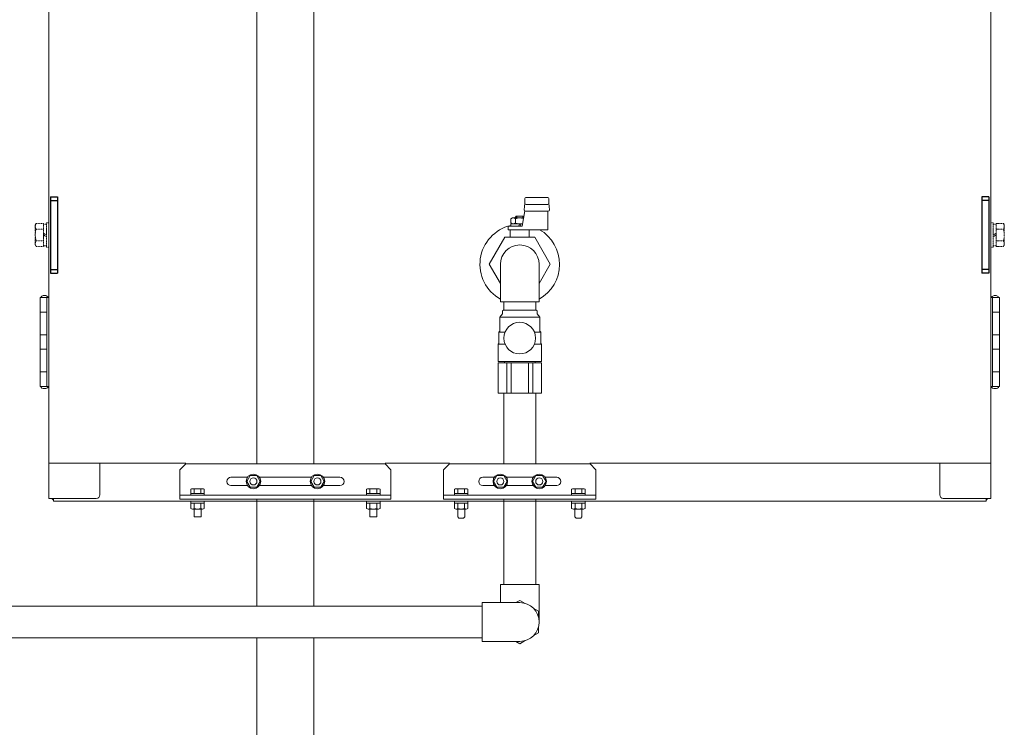
# Model space of a CAD drawing. Units: millimetres. Extents: x -7605 to 8299, y 0 to 11006.
# Drawn here: x 1093 to 1934, y 4414 to 5018 of the extents above; entities that cross this region are included whole.
import ezdxf

# ---------------------------------------------------------------- set-up
doc = ezdxf.new("R2010")
doc.units = ezdxf.units.MM
doc.linetypes.add('DIVIDE', pattern=[1.25, 0.5, -0.25, 0, -0.25, 0, -0.25])
doc.linetypes.add('実線', pattern=[0])
for name, color, linetype in [('_0-0_', 7, 'Continuous'), ('CSLAYER17', 7, 'Continuous'), ('GR10101_01', 7, 'Continuous'), ('NoLayerName_001', 7, 'Continuous'), ('NoLayerName_002', 7, 'Continuous')]:
    doc.layers.add(name, color=color, linetype=linetype)
doc.layers.add('GR1_01', color=3, linetype='実線', lineweight=50)
doc.layers.add('ガス配管', color=2, linetype='Continuous', lineweight=30)

msp = doc.modelspace()

# ---------------------------------------------------------------- linework, layer by layer
at = {"color": 6, "linetype": 'ByBlock', "lineweight": 9}
for p, q in [((1464.31, 4605.48), (1464.31, 4607.08)), ((1464.31, 4605.48), (1475.81, 4605.48)), ((1464.31, 4604.98), (1464.31, 4600.77)), ((1467.2, 4604.98), (1467.2, 4600.77)), ((1472.92, 4604.98), (1472.92, 4600.77)), ((1475.81, 4607.08), (1475.81, 4605.48)), ((1475.81, 4604.98), (1475.81, 4600.77)), ((1564.31, 4605.48), (1575.66, 4605.48)), ((1564.31, 4604.98), (1564.31, 4600.77)), ((1567.2, 4604.98), (1567.2, 4600.77)), ((1572.92, 4604.98), (1572.92, 4600.77)), ((1575.81, 4605.48), (1575.66, 4605.48)), ((1575.81, 4607.08), (1575.81, 4605.48)), ((1575.81, 4604.98), (1575.81, 4600.77)), ((1474.37, 4600.28), (1465.75, 4600.28)), ((1467.06, 4593.58), (1467.06, 4600.28)), ((1473.06, 4600.28), (1473.06, 4593.58)), ((1574.37, 4600.28), (1565.75, 4600.28)), ((1567.06, 4593.58), (1567.06, 4600.28)), ((1573.06, 4600.28), (1573.06, 4593.58)), ((1467.06, 4593.58), (1468.06, 4592.58)), ((1472.06, 4592.58), (1468.06, 4592.58)), ((1473.06, 4593.58), (1472.06, 4592.58)), ((1567.06, 4593.58), (1568.06, 4592.58)), ((1572.06, 4592.58), (1568.06, 4592.58)), ((1573.06, 4593.58), (1572.06, 4592.58))]:
    msp.add_line(p, q, dxfattribs=at)
at = {"color": 3, "linetype": 'Continuous', "lineweight": 9}
msp.add_arc((1520.06, 4809.09), 16.5, 0, 180, dxfattribs=at)
at = {"color": 6, "linetype": 'ByBlock', "lineweight": 9}
for centre, radius, start, end in [((1465.75, 4603.11), 2.37, 52.44393, 127.55607), ((1470.06, 4596.88), 8.6, 70.54853, 109.45147), ((1474.37, 4603.11), 2.37, 52.44393, 127.55607), ((1565.75, 4603.11), 2.37, 52.44393, 127.55607), ((1570.06, 4596.88), 8.6, 70.54853, 109.45147), ((1574.37, 4603.11), 2.37, 52.44393, 127.55607), ((1465.75, 4602.64), 2.37, 232.44393, 307.55606), ((1470.06, 4608.87), 8.6, 250.54853, 289.45147), ((1474.37, 4602.64), 2.37, 232.44393, 307.55606), ((1565.75, 4602.64), 2.37, 232.44393, 307.55606), ((1570.06, 4608.87), 8.6, 250.54853, 289.45147), ((1574.37, 4602.64), 2.37, 232.44393, 307.55606)]:
    msp.add_arc(centre, radius, start, end, dxfattribs=at)
at = {"layer": '_0-0_', "color": 3, "linetype": 'Continuous', "lineweight": 9}
for p, q in [((1503.56, 4809.09), (1503.56, 4777.09)), ((1536.56, 4809.09), (1536.56, 4777.09)), ((1536.56, 4777.09), (1503.56, 4777.09))]:
    msp.add_line(p, q, dxfattribs=at)
at = {"layer": 'CSLAYER17', "color": 6, "linetype": 'Continuous', "lineweight": 9}
for p, q in [((1506.44, 4608.88), (1506.44, 4535.99)), ((1533.64, 4608.88), (1533.64, 4535.99)), ((1503.53, 4535.99), (1536.53, 4535.99)), ((1503.53, 4520.48), (1503.53, 4535.99)), ((1536.53, 4503.99), (1536.53, 4535.99)), ((1520.04, 4522.45), (1516.62, 4520.48)), ((1524.55, 4519.85), (1520.04, 4522.45)), ((1042.04, 4517.59), (1488.04, 4517.59)), ((1488.04, 4487.48), (1488.04, 4520.48)), ((1520.04, 4520.48), (1488.04, 4520.48)), ((1536.04, 4513.21), (1531.54, 4515.82)), ((1536.04, 4508.01), (1536.04, 4513.21)), ((1536.04, 4494.74), (1536.04, 4499.94)), ((1042.04, 4490.39), (1488.04, 4490.39)), ((1520.04, 4487.48), (1488.04, 4487.48)), ((1516.62, 4487.48), (1520.04, 4485.5)), ((1520.04, 4485.5), (1524.55, 4488.1)), ((1531.54, 4492.13), (1536.04, 4494.74))]:
    msp.add_line(p, q, dxfattribs=at)
msp.add_arc((1520.04, 4503.98), 16.5, 270, 90, dxfattribs=at)
at = {"layer": 'GR10101_01', "color": 6, "linetype": 'Continuous', "lineweight": 9}
for start, end in [(103.08937, 240.99899), (299.06249, 60.18635)]:
    msp.add_arc((1520.04, 4809.09), 34, start, end, dxfattribs=at)
at = {"layer": 'GR1_01', "color": 1, "linetype": 'Continuous', "lineweight": 13}
for p, q in [((1118.04, 4639.48), (1118.04, 5561.08)), ((1922.04, 5561.08), (1922.04, 4639.48)), ((1110.74, 4780.78), (1110.74, 4768.28)), ((1116.54, 4780.78), (1110.74, 4780.78)), ((1116.54, 4780.78), (1118.04, 4780.78)), ((1116.54, 4704.78), (1116.54, 4780.78)), ((1922.04, 4780.78), (1929.34, 4780.78)), ((1923.54, 4780.78), (1923.54, 4704.78)), ((1929.34, 4704.78), (1929.34, 4780.78)), ((1110.74, 4768.28), (1110.74, 4748.78)), ((1110.74, 4768.28), (1116.22, 4768.28)), ((1110.74, 4768.28), (1116.54, 4768.28)), ((1929.34, 4768.28), (1923.54, 4768.28)), ((1929.34, 4768.28), (1923.87, 4768.28)), ((1110.74, 4748.78), (1110.74, 4736.78)), ((1116.22, 4748.78), (1110.74, 4748.78)), ((1116.54, 4748.78), (1110.74, 4748.78)), ((1923.54, 4748.78), (1929.34, 4748.78)), ((1923.87, 4748.78), (1929.34, 4748.78)), ((1110.74, 4736.78), (1110.74, 4717.28)), ((1116.22, 4736.78), (1110.74, 4736.78)), ((1116.54, 4736.78), (1110.74, 4736.78)), ((1923.54, 4736.78), (1929.34, 4736.78)), ((1923.87, 4736.78), (1929.34, 4736.78)), ((1110.74, 4717.28), (1110.74, 4704.78)), ((1110.74, 4717.28), (1116.22, 4717.28)), ((1110.74, 4717.28), (1116.54, 4717.28)), ((1929.34, 4717.28), (1923.54, 4717.28)), ((1929.34, 4717.28), (1923.87, 4717.28)), ((1116.54, 4704.78), (1110.74, 4704.78)), ((1116.54, 4704.78), (1118.04, 4704.78)), ((1922.04, 4704.78), (1929.34, 4704.78)), ((1118.04, 4609.38), (1118.04, 4639.48)), ((1235.04, 4639.48), (1118.04, 4639.48)), ((1161.64, 4612.38), (1161.64, 4639.48)), ((1460.04, 4639.48), (1405.04, 4639.48)), ((1579.92, 4639.48), (1922.04, 4639.48)), ((1878.44, 4639.48), (1878.44, 4612.38)), ((1922.04, 4639.48), (1922.04, 4609.38)), ((1118.04, 4609.38), (1158.64, 4609.38)), ((1122.04, 4609.38), (1122.04, 4607.08)), ((1122.04, 4607.08), (1918.04, 4607.08)), ((1922.04, 4609.38), (1881.44, 4609.38)), ((1918.04, 4607.08), (1918.04, 4609.38))]:
    msp.add_line(p, q, dxfattribs=at)
at = {"layer": 'GR1_01', "color": 4, "linetype": 'Continuous', "lineweight": 25}
for p, q in [((1119.64, 4866.58), (1119.64, 4801.58)), ((1119.64, 4866.58), (1125.64, 4866.58)), ((1125.64, 4866.58), (1125.64, 4801.58)), ((1914.44, 4866.58), (1914.44, 4801.58)), ((1920.44, 4866.58), (1914.44, 4866.58)), ((1920.44, 4866.58), (1920.44, 4801.58)), ((1119.64, 4863.58), (1125.64, 4863.58)), ((1920.44, 4863.58), (1914.44, 4863.58)), ((1119.64, 4804.58), (1125.64, 4804.58)), ((1119.64, 4801.58), (1125.64, 4801.58)), ((1920.44, 4804.58), (1914.44, 4804.58)), ((1920.44, 4801.58), (1914.44, 4801.58))]:
    msp.add_line(p, q, dxfattribs=at)
at = {"layer": 'GR1_01', "color": 6, "linetype": 'Continuous', "lineweight": 9}
for p, q in [((1543.88, 4866.09), (1525.21, 4866.09)), ((1523.78, 4855.52), (1524.21, 4861.09)), ((1524.21, 4861.09), (1524.21, 4865.09)), ((1544.04, 4860.09), (1525.21, 4860.09)), ((1544.88, 4861.09), (1544.88, 4865.09)), ((1544.88, 4861.09), (1545.31, 4855.52)), ((1512.54, 4847.86), (1513.79, 4848.59)), ((1513.79, 4848.59), (1523.24, 4848.59)), ((1517.04, 4850.09), (1516.04, 4849.09)), ((1516.04, 4849.09), (1516.04, 4848.59)), ((1516.72, 4849.76), (1516.72, 4848.59)), ((1516.92, 4849.96), (1516.92, 4848.59)), ((1523.04, 4850.09), (1517.04, 4850.09)), ((1517.81, 4848.59), (1517.04, 4850.09)), ((1522.04, 4841.59), (1524.27, 4854.66)), ((1523.04, 4850.09), (1522.28, 4848.59)), ((1523.43, 4849.7), (1523.04, 4850.09)), ((1523.17, 4848.59), (1523.17, 4849.96)), ((1523.37, 4849.35), (1523.37, 4849.76)), ((1544.31, 4854.52), (1524.78, 4854.52)), ((1544.04, 4838.59), (1544.04, 4854.52)), ((1522.04, 4841.59), (1510.04, 4841.59)), ((1510.04, 4838.59), (1510.04, 4841.59)), ((1522.39, 4843.59), (1512.34, 4843.59)), ((1512.34, 4843.59), (1512.34, 4841.59)), ((1512.54, 4844.31), (1512.54, 4847.86)), ((1513.79, 4843.59), (1512.54, 4844.31)), ((1516.29, 4847.86), (1516.29, 4844.31)), ((1518.89, 4841.59), (1520.04, 4843.59)), ((1521.2, 4843.59), (1520.04, 4841.59)), ((1494.04, 4809.09), (1507.32, 4832.09)), ((1532.77, 4832.09), (1507.32, 4832.09)), ((1544.04, 4838.59), (1510.04, 4838.59)), ((1511.92, 4832.09), (1511.92, 4838.59)), ((1528.17, 4832.09), (1528.17, 4838.59)), ((1546.04, 4809.09), (1532.77, 4832.09)), ((1494.04, 4809.09), (1503.56, 4792.6)), ((1546.04, 4809.09), (1536.56, 4792.66))]:
    msp.add_line(p, q, dxfattribs=at)
at = {"layer": 'GR1_01', "color": 1, "linetype": 'DIVIDE', "lineweight": 13}
for p, q in [((1107.3, 4843.89), (1106.54, 4842.58)), ((1106.54, 4842.58), (1106.54, 4825.58)), ((1107.3, 4843.89), (1113.54, 4843.89)), ((1113.54, 4843.89), (1113.54, 4824.26)), ((1113.54, 4843.28), (1116.04, 4843.28)), ((1113.54, 4824.88), (1113.54, 4843.28)), ((1116.04, 4844.58), (1118.04, 4844.58)), ((1116.04, 4823.58), (1116.04, 4844.58)), ((1116.04, 4843.28), (1116.04, 4824.88)), ((1118.04, 4844.58), (1118.04, 4823.58)), ((1924.04, 4844.58), (1922.04, 4844.58)), ((1922.04, 4844.58), (1922.04, 4823.58)), ((1924.04, 4823.58), (1924.04, 4844.58)), ((1926.54, 4843.28), (1924.04, 4843.28)), ((1924.04, 4843.28), (1924.04, 4824.88)), ((1932.79, 4843.89), (1926.54, 4843.89)), ((1926.54, 4843.89), (1926.54, 4824.26)), ((1926.54, 4824.88), (1926.54, 4843.28)), ((1932.79, 4843.89), (1933.54, 4842.58)), ((1933.54, 4842.58), (1933.54, 4825.58)), ((1107.3, 4838.98), (1113.54, 4838.98)), ((1113.54, 4835.52), (1116.04, 4834.08)), ((1113.54, 4834.08), (1116.04, 4832.63)), ((1926.54, 4835.52), (1924.04, 4834.08)), ((1926.54, 4834.08), (1924.04, 4832.63)), ((1932.79, 4838.98), (1926.54, 4838.98)), ((1106.54, 4825.58), (1107.3, 4824.26)), ((1107.3, 4829.17), (1113.54, 4829.17)), ((1107.3, 4824.26), (1113.54, 4824.26)), ((1116.04, 4824.88), (1113.54, 4824.88)), ((1118.04, 4823.58), (1116.04, 4823.58)), ((1922.04, 4823.58), (1924.04, 4823.58)), ((1924.04, 4824.88), (1926.54, 4824.88)), ((1932.79, 4829.17), (1926.54, 4829.17)), ((1932.79, 4824.26), (1926.54, 4824.26)), ((1933.54, 4825.58), (1932.79, 4824.26))]:
    msp.add_line(p, q, dxfattribs=at)
at = {"layer": 'GR1_01', "color": 6, "linetype": 'Continuous', "lineweight": 9}
for centre, radius, start, end in [((1525.21, 4865.09), 1, 90, 180), ((1543.88, 4865.09), 1, 0, 90), ((1525.21, 4861.09), 1, 180, 270), ((1543.88, 4861.09), 1, 270, 0), ((1514.42, 4845.8), 2.79, 47.7545, 90), ((1520.04, 4838.51), 10.08, 72.02543, 111.86545), ((1524.78, 4855.52), 1, 180, 270), ((1544.31, 4855.52), 1, 270, 0), ((1514.42, 4846.38), 2.79, 270, 312.2455), ((1520.04, 4853.66), 10.08, 248.13455, 283.72044)]:
    msp.add_arc(centre, radius, start, end, dxfattribs=at)
at = {"layer": 'GR1_01', "color": 1, "linetype": 'DIVIDE', "lineweight": 13}
for centre, radius, start, end in [((1110.89, 4841.44), 4.34, 145.61575, 214.38425), ((1929.2, 4841.44), 4.34, 325.61575, 34.38425), ((1122.79, 4834.08), 16.24, 162.41205, 197.58795), ((1917.3, 4834.08), 16.24, 342.41205, 17.58795), ((1110.89, 4826.71), 4.34, 145.61575, 214.38425), ((1929.2, 4826.71), 4.34, 325.61575, 34.38425)]:
    msp.add_arc(centre, radius, start, end, dxfattribs=at)
at = {"layer": 'GR1_01', "color": 1, "linetype": 'Continuous', "lineweight": 13}
for centre, start, end in [((1158.64, 4612.38), 270, 0), ((1881.44, 4612.38), 180, 270)]:
    msp.add_arc(centre, 3, start, end, dxfattribs=at)
for centre, major_axis, start_param, end_param in [((1114.39, 4780.78), (-3, 0), 4.712389, 6.283185), ((1114.39, 4780.78), (3, 0), 0, 1.570796), ((1925.69, 4780.78), (3, 0), 0, 3.141593), ((1114.39, 4704.78), (-3, 0), 0, 1.570796), ((1114.39, 4704.78), (3, 0), 4.712389, 6.283185), ((1925.69, 4704.78), (3, 0), 3.141593, 6.283185)]:
    msp.add_ellipse(centre, major_axis=major_axis, ratio=0.583333, start_param=start_param, end_param=end_param, dxfattribs=at)
for points, knots in [([(1122.04, 4608.04), (1121.82, 4608.16), (1121.27, 4608.47), (1120.98, 4609.04), (1120.8, 4609.38)], [0, 0, 0, 0, 0.403026, 1, 1, 1, 1]), ([(1919.29, 4609.38), (1919.11, 4609.04), (1918.82, 4608.47), (1918.27, 4608.16), (1918.04, 4608.04)], [0, 0, 0, 0, 0.596974, 1, 1, 1, 1])]:
    msp.add_open_spline(points, degree=3, knots=knots, dxfattribs=at)
at = {"layer": 'NoLayerName_001', "color": 3, "linetype": '実線', "lineweight": 9}
for p, q in [((1295.74, 5030.29), (1295.74, 4638.88)), ((1344.34, 5030.29), (1344.34, 4638.88)), ((1295.74, 4608.88), (1295.74, 4517.58)), ((1344.34, 4608.88), (1344.34, 4517.58)), ((1295.74, 4490.38), (1295.74, 3891.18)), ((1344.34, 4490.38), (1344.34, 3891.18))]:
    msp.add_line(p, q, dxfattribs=at)
at = {"layer": 'NoLayerName_001', "color": 6, "linetype": 'Continuous', "lineweight": 9}
for p, q in [((1235.04, 4638.88), (1230.04, 4633.88)), ((1235.04, 4638.88), (1405.04, 4638.88)), ((1405.04, 4638.88), (1410.04, 4633.88)), ((1230.04, 4633.88), (1230.04, 4608.88)), ((1410.04, 4633.88), (1410.04, 4608.88)), ((1273.54, 4627.38), (1287.57, 4627.38)), ((1286.97, 4623.88), (1289.86, 4628.88)), ((1289.86, 4618.88), (1286.97, 4623.88)), ((1289.86, 4628.88), (1295.63, 4628.88)), ((1295.63, 4628.88), (1298.52, 4623.88)), ((1298.52, 4623.88), (1295.63, 4618.88)), ((1297.92, 4627.38), (1342.17, 4627.38)), ((1344.46, 4628.88), (1341.57, 4623.88)), ((1341.57, 4623.88), (1344.46, 4618.88)), ((1350.23, 4628.88), (1344.46, 4628.88)), ((1353.12, 4623.88), (1350.23, 4628.88)), ((1350.23, 4618.88), (1353.12, 4623.88)), ((1352.52, 4627.38), (1366.54, 4627.38)), ((1239.29, 4613.68), (1239.29, 4617.19)), ((1239.29, 4613.68), (1250.79, 4613.68)), ((1239.29, 4612.08), (1239.29, 4613.68)), ((1240.74, 4617.68), (1249.35, 4617.68)), ((1242.18, 4613.68), (1242.18, 4617.19)), ((1247.91, 4613.68), (1247.91, 4617.19)), ((1250.79, 4613.68), (1250.79, 4617.19)), ((1250.79, 4613.68), (1250.79, 4612.08)), ((1273.54, 4620.38), (1287.57, 4620.38)), ((1295.63, 4618.88), (1289.86, 4618.88)), ((1297.92, 4620.38), (1342.17, 4620.38)), ((1344.46, 4618.88), (1350.23, 4618.88)), ((1352.52, 4620.38), (1366.54, 4620.38)), ((1389.29, 4613.68), (1389.29, 4617.19)), ((1400.79, 4613.68), (1389.29, 4613.68)), ((1389.29, 4613.68), (1389.29, 4612.08)), ((1399.35, 4617.68), (1390.74, 4617.68)), ((1392.18, 4613.68), (1392.18, 4617.19)), ((1397.91, 4613.68), (1397.91, 4617.19)), ((1400.79, 4613.68), (1400.79, 4617.19)), ((1400.79, 4612.08), (1400.79, 4613.68)), ((1464.31, 4613.68), (1464.31, 4617.19)), ((1475.81, 4613.68), (1464.31, 4613.68)), ((1464.31, 4613.68), (1464.31, 4612.08)), ((1474.37, 4617.68), (1465.75, 4617.68)), ((1467.2, 4613.68), (1467.2, 4617.19)), ((1472.92, 4613.68), (1472.92, 4617.19)), ((1475.81, 4613.68), (1475.81, 4617.19)), ((1475.81, 4612.08), (1475.81, 4613.68)), ((1564.31, 4613.68), (1564.31, 4617.19)), ((1575.81, 4613.68), (1564.31, 4613.68)), ((1564.31, 4613.68), (1564.31, 4612.08)), ((1574.37, 4617.68), (1565.75, 4617.68)), ((1567.2, 4613.68), (1567.2, 4617.19)), ((1572.92, 4613.68), (1572.92, 4617.19)), ((1575.81, 4613.68), (1575.81, 4617.19)), ((1575.81, 4612.08), (1575.81, 4613.68)), ((1230.04, 4612.08), (1410.04, 4612.08)), ((1230.04, 4608.88), (1410.04, 4608.88)), ((1250.79, 4612.08), (1239.29, 4612.08)), ((1250.79, 4607.08), (1239.29, 4607.08)), ((1239.29, 4607.08), (1239.29, 4605.48)), ((1239.29, 4605.48), (1239.44, 4605.48)), ((1239.29, 4604.98), (1239.29, 4600.77)), ((1239.29, 4600.77), (1239.29, 4604.98)), ((1250.79, 4605.48), (1239.44, 4605.48)), ((1240.74, 4605.48), (1249.35, 4605.48)), ((1242.18, 4600.77), (1242.18, 4604.98)), ((1247.91, 4600.77), (1247.91, 4604.98)), ((1250.79, 4605.48), (1250.79, 4607.08)), ((1250.79, 4604.98), (1250.79, 4600.77)), ((1389.29, 4612.08), (1400.79, 4612.08)), ((1389.29, 4607.08), (1400.79, 4607.08)), ((1389.29, 4605.48), (1389.29, 4607.08)), ((1389.29, 4605.48), (1400.64, 4605.48)), ((1389.29, 4604.98), (1389.29, 4600.77)), ((1392.18, 4604.98), (1392.18, 4600.77)), ((1392.18, 4600.77), (1392.18, 4604.98)), ((1397.91, 4604.98), (1397.91, 4600.77)), ((1397.91, 4600.77), (1397.91, 4604.98)), ((1400.79, 4605.48), (1400.64, 4605.48)), ((1400.79, 4607.08), (1400.79, 4605.48)), ((1400.79, 4604.98), (1400.79, 4600.77)), ((1464.31, 4612.08), (1475.81, 4612.08)), ((1564.31, 4612.08), (1575.81, 4612.08)), ((1240.74, 4600.28), (1249.35, 4600.28)), ((1242.04, 4600.28), (1242.04, 4593.58)), ((1248.04, 4593.58), (1248.04, 4600.28)), ((1399.35, 4600.28), (1390.74, 4600.28)), ((1392.04, 4593.58), (1392.04, 4600.28)), ((1398.04, 4600.28), (1398.04, 4593.58)), ((1242.04, 4593.58), (1248.04, 4593.58)), ((1398.04, 4593.58), (1392.04, 4593.58))]:
    msp.add_line(p, q, dxfattribs=at)
for centre, radius in [((1292.74, 4623.88), 6.25), ((1347.34, 4623.88), 6.25), ((1292.74, 4623.88), 3), ((1347.34, 4623.88), 3)]:
    msp.add_circle(centre, radius, dxfattribs=at)
for centre, radius, start, end in [((1273.54, 4623.88), 3.5, 90, 270), ((1366.54, 4623.88), 3.5, 270, 90), ((1240.74, 4615.31), 2.37, 52.44393, 127.55607), ((1245.04, 4609.08), 8.6, 70.54853, 109.45147), ((1249.35, 4615.31), 2.37, 52.44393, 127.55607), ((1390.74, 4615.31), 2.37, 52.44393, 127.55607), ((1395.04, 4609.08), 8.6, 70.54853, 109.45147), ((1399.35, 4615.31), 2.37, 52.44393, 127.55607), ((1465.75, 4615.31), 2.37, 52.44393, 127.55607), ((1470.06, 4609.08), 8.6, 70.54853, 109.45147), ((1474.37, 4615.31), 2.37, 52.44393, 127.55607), ((1565.75, 4615.31), 2.37, 52.44393, 127.55607), ((1570.06, 4609.08), 8.6, 70.54853, 109.45147), ((1574.37, 4615.31), 2.37, 52.44393, 127.55607), ((1240.74, 4603.11), 2.37, 52.44393, 127.55607), ((1245.04, 4596.88), 8.6, 70.54853, 109.45147), ((1249.35, 4603.11), 2.37, 52.44393, 127.55607), ((1390.74, 4603.11), 2.37, 52.44393, 127.55607), ((1395.04, 4596.88), 8.6, 70.54853, 109.45147), ((1399.35, 4603.11), 2.37, 52.44393, 127.55607), ((1240.74, 4602.64), 2.37, 232.44394, 307.55607), ((1245.04, 4608.87), 8.6, 250.54853, 289.45147), ((1249.35, 4602.64), 2.37, 232.44394, 307.55607), ((1390.74, 4602.64), 2.37, 232.44393, 307.55606), ((1395.04, 4608.87), 8.6, 250.54853, 289.45147), ((1399.35, 4602.64), 2.37, 232.44393, 307.55606)]:
    msp.add_arc(centre, radius, start, end, dxfattribs=at)
at = {"layer": 'NoLayerName_002', "color": 6, "linetype": 'Continuous', "lineweight": 9}
for p, q in [((1460.04, 4638.88), (1455.04, 4633.88)), ((1460.04, 4638.88), (1580.04, 4638.88)), ((1580.04, 4638.88), (1585.04, 4633.88)), ((1455.04, 4633.88), (1455.04, 4608.88)), ((1585.04, 4633.88), (1585.04, 4608.88)), ((1239.29, 4613.16), (1239.29, 4614.76)), ((1250.79, 4614.76), (1250.79, 4613.16)), ((1389.29, 4614.76), (1389.29, 4613.16)), ((1400.79, 4613.16), (1400.79, 4614.76)), ((1455.04, 4612.08), (1585.04, 4612.08)), ((1455.04, 4608.88), (1585.04, 4608.88)), ((1475.8, 4607.08), (1464.3, 4607.08)), ((1564.29, 4607.08), (1575.79, 4607.08)), ((1564.29, 4605.48), (1564.29, 4607.08)), ((1575.79, 4605.48), (1575.64, 4605.48))]:
    msp.add_line(p, q, dxfattribs=at)
at = {"layer": 'NoLayerName_002', "color": 6, "linetype": '実線', "lineweight": 9}
for p, q in [((1488.54, 4627.38), (1498.27, 4627.38)), ((1500.56, 4628.88), (1497.67, 4623.88)), ((1497.67, 4623.88), (1500.56, 4618.88)), ((1506.33, 4628.88), (1500.56, 4628.88)), ((1509.22, 4623.88), (1506.33, 4628.88)), ((1506.33, 4618.88), (1509.22, 4623.88)), ((1508.62, 4627.38), (1531.47, 4627.38)), ((1530.87, 4623.88), (1533.76, 4628.88)), ((1533.76, 4618.88), (1530.87, 4623.88)), ((1533.76, 4628.88), (1539.53, 4628.88)), ((1539.53, 4628.88), (1542.42, 4623.88)), ((1542.42, 4623.88), (1539.53, 4618.88)), ((1541.82, 4627.38), (1551.54, 4627.38)), ((1488.54, 4620.38), (1498.27, 4620.38)), ((1500.56, 4618.88), (1506.33, 4618.88)), ((1508.62, 4620.38), (1531.47, 4620.38)), ((1539.53, 4618.88), (1533.76, 4618.88)), ((1541.82, 4620.38), (1551.54, 4620.38))]:
    msp.add_line(p, q, dxfattribs=at)
for centre, radius in [((1503.44, 4623.88), 6.25), ((1536.64, 4623.88), 6.25), ((1503.44, 4623.88), 3), ((1536.64, 4623.88), 3)]:
    msp.add_circle(centre, radius, dxfattribs=at)
for centre, start, end in [((1488.54, 4623.88), 90, 270), ((1551.54, 4623.88), 270, 90)]:
    msp.add_arc(centre, 3.5, start, end, dxfattribs=at)
at = {"layer": 'ガス配管', "color": 6, "linetype": '実線', "lineweight": 9, "ltscale": 0.001}
for p, q in [((1506.46, 4777.09), (1506.46, 4770.09)), ((1533.66, 4777.09), (1533.66, 4770.09)), ((1503.06, 4764.09), (1505.31, 4766.77)), ((1505.31, 4769.34), (1506.06, 4770.09)), ((1505.31, 4769.34), (1505.31, 4766.77)), ((1534.06, 4770.09), (1506.06, 4770.09)), ((1534.81, 4769.34), (1534.06, 4770.09)), ((1534.81, 4769.34), (1534.81, 4766.77)), ((1537.06, 4764.09), (1534.81, 4766.77)), ((1503.06, 4764.09), (1503.06, 4752.09)), ((1537.06, 4764.09), (1503.06, 4764.09)), ((1537.06, 4764.09), (1537.06, 4752.09)), ((1502.06, 4751.09), (1503.06, 4752.09)), ((1502.06, 4751.09), (1502.06, 4741.59)), ((1507.52, 4751.09), (1502.06, 4751.09)), ((1538.06, 4751.09), (1532.6, 4751.09)), ((1538.06, 4751.09), (1537.06, 4752.09)), ((1538.06, 4751.09), (1538.06, 4741.59)), ((1501.56, 4741.09), (1502.06, 4741.59)), ((1507.52, 4741.09), (1501.56, 4741.09)), ((1501.56, 4741.09), (1501.56, 4726.09)), ((1538.56, 4741.09), (1532.6, 4741.09)), ((1538.56, 4741.09), (1538.06, 4741.59)), ((1538.56, 4741.09), (1538.56, 4726.09)), ((1538.56, 4732.59), (1538.56, 4726.09)), ((1538.56, 4726.09), (1501.56, 4726.09)), ((1538.56, 4725.09), (1501.56, 4725.09)), ((1501.56, 4725.09), (1501.56, 4699.09)), ((1507.06, 4726.09), (1507.06, 4725.09)), ((1508.99, 4725.09), (1508.99, 4699.09)), ((1512.76, 4725.09), (1512.76, 4699.09)), ((1527.36, 4725.09), (1527.36, 4699.09)), ((1531.13, 4725.09), (1531.13, 4699.09)), ((1533.06, 4726.09), (1533.06, 4725.09)), ((1538.56, 4725.09), (1538.56, 4699.09)), ((1538.56, 4699.09), (1501.56, 4699.09))]:
    msp.add_line(p, q, dxfattribs=at)
at = {"layer": 'ガス配管', "color": 6, "linetype": 'Continuous', "lineweight": 9}
for p, q in [((1506.44, 4699.09), (1506.44, 4638.88)), ((1533.64, 4699.09), (1533.64, 4638.88))]:
    msp.add_line(p, q, dxfattribs=at)
at = {"layer": 'ガス配管', "color": 6, "linetype": '実線', "lineweight": 9, "ltscale": 0.001}
msp.add_circle((1520.06, 4746.09), 13.5, dxfattribs=at)

doc.saveas('drawing.dxf')
